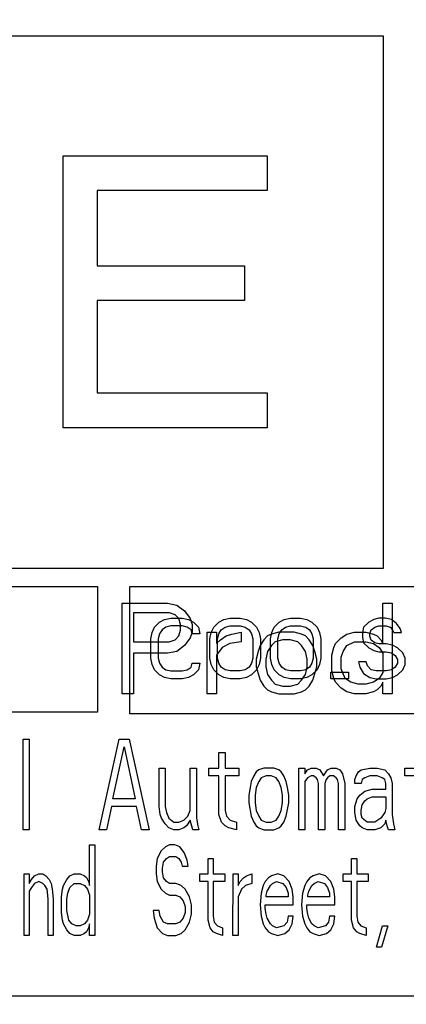
# Model space of a CAD drawing. Units: inches. Extents: x 0 to 34, y 0 to 22.
# Drawn here: x 10.2 to 10.3, y 9.6 to 9.9 of the extents above; entities that cross this region are included whole.
import ezdxf

# ---------------------------------------------------------------- set-up
doc = ezdxf.new("R2010")
doc.units = ezdxf.units.IN
doc.header["$LTSCALE"] = 1.87
doc.header["$MEASUREMENT"] = 0
doc.layers.get('0').update_dxf_attribs({"linetype": 'CONTINUOUS'})
doc.styles.add('TEXTSTYLE_3', font='txt', dxfattribs={"width": 0.8})
doc.dimstyles.new('DIMSTYLE_1', dxfattribs={"dimtxt": 0.25, "dimasz": 0.1875, "dimexe": 0.125, "dimexo": 0.0625, "dimgap": 0.125, "dimtad": 0, "dimtih": 1, "dimtoh": 1, "dimzin": 0, "dimdsep": 46, "dimtxsty": 'TEXTSTYLE_3', "dimblk": '_FILLED', "dimblk1": '_FILLED', "dimblk2": '_FILLED', "dimcen": 0.09, "dimazin": 0, "dimtp": 0.05, "dimtm": 0.05, "dimtfac": 1, "dimtofl": 0, "dimtmove": 0, "dimatfit": 3, "dimldrblk": '_FILLED', "dimfxl": 1, "dimtolj": 1, "dimtzin": 0, "dimarcsym": 0})

# ---------------------------------------------------------------- blocks, each defined once
blk = doc.blocks.new('_FILLED')
at = {"color": 0, "linetype": 'BYBLOCK'}
blk.add_solid([(0, 0), (-1, 0.1667), (-1, -0.1667)], dxfattribs=at)
blk = doc.blocks.new('*D1')
at = {"color": 7, "linetype": 'CONTINUOUS'}
for p, q in [((7.67677, 8.60866), (7.67677, 15.16256)), ((14.30805, 10.7718), (14.30805, 15.16256)), ((7.67677, 15.03756), (10.51116, 15.03756)), ((14.30805, 15.03756), (11.47366, 15.03756))]:
    blk.add_line(p, q, dxfattribs=at)
at = {"color": 7, "linetype": 'CONTINUOUS', "xscale": 0.1875, "yscale": 0.1875, "zscale": 0.1875, "rotation": 180}
blk.add_blockref('_FILLED', (7.67677, 15.03756), dxfattribs=at)
at = {"color": 7, "linetype": 'CONTINUOUS', "xscale": 0.1875, "yscale": 0.1875, "zscale": 0.1875}
blk.add_blockref('_FILLED', (14.30805, 15.03756), dxfattribs=at)

msp = doc.modelspace()

# ---------------------------------------------------------------- linework, layer by layer
at = {"color": 7, "linetype": 'CONTINUOUS'}
for p, q in [((10.08951, 9.88442), (10.32237, 9.88441)), ((10.32237, 9.88441), (10.32236, 9.70817)), ((10.21649, 9.75472), (10.21649, 9.84472)), ((10.21649, 9.84472), (10.28399, 9.84472)), ((10.28399, 9.84472), (10.28399, 9.83323)), ((10.22774, 9.83323), (10.22774, 9.80833)), ((10.28399, 9.83323), (10.22774, 9.83323)), ((10.22774, 9.80833), (10.27649, 9.80833)), ((10.27649, 9.80833), (10.27649, 9.79684)), ((10.22774, 9.79684), (10.22774, 9.76621)), ((10.27649, 9.79684), (10.22774, 9.79684)), ((10.22774, 9.76621), (10.28399, 9.76621)), ((10.28399, 9.76621), (10.28399, 9.75472)), ((10.28399, 9.75472), (10.21649, 9.75472)), ((10.32236, 9.70817), (10.08951, 9.70817)), ((10.08984, 9.70215), (10.2279, 9.70214)), ((10.2279, 9.70214), (10.2279, 9.66061)), ((10.23862, 9.65999), (10.23862, 9.70214)), ((10.23862, 9.70214), (10.59138, 9.70214)), ((10.23603, 9.66666), (10.23603, 9.69666)), ((10.23603, 9.69666), (10.25103, 9.69666)), ((10.25103, 9.69666), (10.25416, 9.69602)), ((10.25416, 9.69602), (10.25665, 9.6941)), ((10.25665, 9.6941), (10.25853, 9.69155)), ((10.32228, 9.68325), (10.32228, 9.69665)), ((10.32228, 9.69665), (10.3254, 9.69665)), ((10.3254, 9.69665), (10.3254, 9.66665)), ((10.23978, 9.69346), (10.23978, 9.68389)), ((10.25166, 9.69346), (10.23978, 9.69346)), ((10.24843, 9.69038), (10.25009, 9.69123)), ((10.25009, 9.69123), (10.25217, 9.69166)), ((10.25353, 9.69283), (10.25166, 9.69346)), ((10.25217, 9.69166), (10.25592, 9.69166)), ((10.25478, 9.69155), (10.25353, 9.69283)), ((10.2554, 9.68963), (10.25478, 9.69155)), ((10.25592, 9.69166), (10.25801, 9.69123)), ((10.25801, 9.69123), (10.25967, 9.69038)), ((10.25853, 9.69155), (10.25915, 9.68963)), ((10.26801, 9.69038), (10.26967, 9.69123)), ((10.26967, 9.69123), (10.27176, 9.69166)), ((10.27176, 9.69166), (10.27509, 9.69166)), ((10.27509, 9.69166), (10.27717, 9.69123)), ((10.27717, 9.69123), (10.27884, 9.69038)), ((10.28801, 9.69038), (10.28967, 9.69123)), ((10.28967, 9.69123), (10.29176, 9.69165)), ((10.29176, 9.69165), (10.29509, 9.69165)), ((10.29509, 9.69165), (10.29717, 9.69123)), ((10.29717, 9.69123), (10.29884, 9.69038)), ((10.31926, 9.69123), (10.31759, 9.69038)), ((10.32092, 9.69165), (10.31926, 9.69123)), ((10.32301, 9.69165), (10.32092, 9.69165)), ((10.32509, 9.69123), (10.32301, 9.69165)), ((10.32676, 9.68995), (10.32509, 9.69123)), ((10.24593, 9.68697), (10.24676, 9.68868)), ((10.24676, 9.68868), (10.24843, 9.69038)), ((10.24926, 9.68783), (10.24843, 9.68655)), ((10.25051, 9.68868), (10.24926, 9.68783)), ((10.25217, 9.6891), (10.25051, 9.68868)), ((10.25592, 9.6891), (10.25217, 9.6891)), ((10.25478, 9.6858), (10.2554, 9.68772)), ((10.2554, 9.68772), (10.2554, 9.68963)), ((10.25759, 9.68868), (10.25592, 9.6891)), ((10.25884, 9.68783), (10.25759, 9.68868)), ((10.25926, 9.68655), (10.25884, 9.68783)), ((10.25915, 9.68963), (10.25915, 9.68708)), ((10.25967, 9.69038), (10.26134, 9.68868)), ((10.26134, 9.68868), (10.26176, 9.68655)), ((10.26551, 9.68697), (10.26634, 9.68868)), ((10.26634, 9.68868), (10.26801, 9.69038)), ((10.26801, 9.68655), (10.26884, 9.68783)), ((10.26884, 9.68783), (10.27009, 9.68868)), ((10.27009, 9.68868), (10.27176, 9.6891)), ((10.27176, 9.6891), (10.27509, 9.6891)), ((10.27509, 9.6891), (10.27676, 9.68868)), ((10.27676, 9.68868), (10.27801, 9.68783)), ((10.27801, 9.68783), (10.27884, 9.68655)), ((10.27884, 9.69038), (10.28051, 9.68868)), ((10.28051, 9.68868), (10.28134, 9.68697)), ((10.28551, 9.68697), (10.28634, 9.68868)), ((10.28634, 9.68868), (10.28801, 9.69038)), ((10.28801, 9.68655), (10.28884, 9.68783)), ((10.28884, 9.68783), (10.29009, 9.68868)), ((10.29009, 9.68868), (10.29176, 9.6891)), ((10.29176, 9.6891), (10.29509, 9.6891)), ((10.29509, 9.6891), (10.29676, 9.68868)), ((10.29676, 9.68868), (10.29801, 9.68782)), ((10.29801, 9.68782), (10.29884, 9.68655)), ((10.29884, 9.69038), (10.30051, 9.68868)), ((10.30051, 9.68868), (10.30134, 9.68697)), ((10.31592, 9.68868), (10.31551, 9.68697)), ((10.31759, 9.69038), (10.31592, 9.68868)), ((10.31801, 9.68655), (10.31842, 9.68782)), ((10.31842, 9.68782), (10.31967, 9.68868)), ((10.31967, 9.68868), (10.32092, 9.6891)), ((10.32092, 9.6891), (10.32342, 9.6891)), ((10.32342, 9.6891), (10.32467, 9.68868)), ((10.32467, 9.68868), (10.32551, 9.68782)), ((10.32551, 9.68782), (10.32592, 9.68697)), ((10.32801, 9.68825), (10.32676, 9.68995)), ((10.32842, 9.68697), (10.32801, 9.68825)), ((10.24551, 9.68485), (10.24593, 9.68697)), ((10.24551, 9.67846), (10.24551, 9.68485)), ((10.24843, 9.68655), (10.24801, 9.68485)), ((10.24801, 9.68485), (10.24801, 9.67846)), ((10.25165, 9.68389), (10.25353, 9.68453)), ((10.25353, 9.68453), (10.25478, 9.6858)), ((10.25853, 9.68517), (10.25665, 9.68261)), ((10.25915, 9.68708), (10.25853, 9.68517)), ((10.26176, 9.68655), (10.25926, 9.68655)), ((10.26415, 9.66666), (10.26415, 9.68708)), ((10.26415, 9.68708), (10.26728, 9.68708)), ((10.26509, 9.68485), (10.26551, 9.68697)), ((10.26509, 9.67846), (10.26509, 9.68485)), ((10.26728, 9.68708), (10.26728, 9.68325)), ((10.26728, 9.68325), (10.26853, 9.68453)), ((10.26759, 9.68485), (10.26801, 9.68655)), ((10.26759, 9.67846), (10.26759, 9.68485)), ((10.26853, 9.68453), (10.2704, 9.6858)), ((10.2704, 9.6858), (10.27228, 9.68644)), ((10.27228, 9.68644), (10.2754, 9.68708)), ((10.2754, 9.68708), (10.2754, 9.68389)), ((10.27884, 9.68655), (10.27926, 9.68485)), ((10.27926, 9.68485), (10.27926, 9.67846)), ((10.28134, 9.68697), (10.28176, 9.68485)), ((10.2829, 9.68453), (10.28165, 9.68261)), ((10.28176, 9.68485), (10.28176, 9.67846)), ((10.28415, 9.6858), (10.2829, 9.68453)), ((10.2854, 9.68644), (10.28415, 9.6858)), ((10.28509, 9.68485), (10.28551, 9.68697)), ((10.28509, 9.67846), (10.28509, 9.68485)), ((10.2879, 9.68708), (10.2854, 9.68644)), ((10.28915, 9.68453), (10.28665, 9.68389)), ((10.28759, 9.68485), (10.28801, 9.68655)), ((10.28759, 9.67846), (10.28759, 9.68485)), ((10.2929, 9.68708), (10.2879, 9.68708)), ((10.29165, 9.68453), (10.28915, 9.68453)), ((10.29415, 9.68389), (10.29165, 9.68453)), ((10.2954, 9.68644), (10.2929, 9.68708)), ((10.29665, 9.6858), (10.2954, 9.68644)), ((10.2979, 9.68453), (10.29665, 9.6858)), ((10.29915, 9.68261), (10.2979, 9.68453)), ((10.29884, 9.68655), (10.29926, 9.68485)), ((10.29926, 9.68485), (10.29926, 9.67846)), ((10.30134, 9.68697), (10.30176, 9.68485)), ((10.30176, 9.68485), (10.30176, 9.67846)), ((10.30665, 9.68325), (10.30853, 9.68517)), ((10.30853, 9.68517), (10.3104, 9.68644)), ((10.3104, 9.68644), (10.3129, 9.68708)), ((10.3129, 9.68708), (10.31665, 9.68708)), ((10.31551, 9.68697), (10.31551, 9.68527)), ((10.31551, 9.68527), (10.31592, 9.68357)), ((10.31665, 9.68708), (10.31915, 9.68644)), ((10.31801, 9.6857), (10.31801, 9.68655)), ((10.31842, 9.68442), (10.31801, 9.6857)), ((10.31967, 9.68357), (10.31842, 9.68442)), ((10.31915, 9.68644), (10.3204, 9.6858)), ((10.3204, 9.6858), (10.32165, 9.68453)), ((10.32165, 9.68453), (10.32228, 9.68325)), ((10.32592, 9.68697), (10.32842, 9.68697)), ((10.23978, 9.68389), (10.25165, 9.68389)), ((10.25665, 9.68261), (10.25415, 9.6807)), ((10.26915, 9.68197), (10.26728, 9.67942)), ((10.27165, 9.68325), (10.26915, 9.68197)), ((10.2754, 9.68389), (10.27165, 9.68325)), ((10.28165, 9.68261), (10.28103, 9.6807)), ((10.2854, 9.68261), (10.28415, 9.6807)), ((10.28665, 9.68389), (10.2854, 9.68261)), ((10.2954, 9.68261), (10.29415, 9.68389)), ((10.29665, 9.6807), (10.2954, 9.68261)), ((10.29978, 9.6807), (10.29915, 9.68261)), ((10.3054, 9.67942), (10.30603, 9.68197)), ((10.30603, 9.68197), (10.30665, 9.68325)), ((10.30915, 9.6807), (10.3104, 9.68261)), ((10.3104, 9.68261), (10.3129, 9.68389)), ((10.3129, 9.68389), (10.31665, 9.68389)), ((10.31592, 9.68357), (10.31759, 9.68187)), ((10.31665, 9.68389), (10.31915, 9.68325)), ((10.31759, 9.68187), (10.31926, 9.68102)), ((10.31915, 9.68325), (10.32103, 9.68197)), ((10.31926, 9.68102), (10.32092, 9.68059)), ((10.32092, 9.68314), (10.31967, 9.68357)), ((10.32342, 9.68314), (10.32092, 9.68314)), ((10.32103, 9.68197), (10.32228, 9.68006)), ((10.32551, 9.68272), (10.32342, 9.68314)), ((10.32717, 9.68187), (10.32551, 9.68272)), ((10.32884, 9.68016), (10.32717, 9.68187)), ((10.23978, 9.68006), (10.23978, 9.66666)), ((10.25103, 9.68006), (10.23978, 9.68006)), ((10.24592, 9.67634), (10.24551, 9.67846)), ((10.24801, 9.67846), (10.24842, 9.67676)), ((10.25415, 9.6807), (10.25103, 9.68006)), ((10.26551, 9.67634), (10.26509, 9.67846)), ((10.26728, 9.67942), (10.26728, 9.66666)), ((10.26801, 9.67676), (10.26759, 9.67846)), ((10.27926, 9.67846), (10.27884, 9.67676)), ((10.28103, 9.6807), (10.2804, 9.67814)), ((10.2804, 9.67814), (10.2804, 9.67559)), ((10.28176, 9.67846), (10.28134, 9.67634)), ((10.28415, 9.6807), (10.28353, 9.67814)), ((10.28353, 9.67814), (10.28353, 9.67559)), ((10.28551, 9.67634), (10.28509, 9.67846)), ((10.28801, 9.67676), (10.28759, 9.67846)), ((10.29728, 9.67814), (10.29665, 9.6807)), ((10.29728, 9.67559), (10.29728, 9.67814)), ((10.29926, 9.67846), (10.29884, 9.67676)), ((10.3004, 9.67814), (10.29978, 9.6807)), ((10.3004, 9.67559), (10.3004, 9.67814)), ((10.30176, 9.67846), (10.30134, 9.67634)), ((10.3054, 9.67431), (10.3054, 9.67942)), ((10.30853, 9.67878), (10.30915, 9.6807)), ((10.30853, 9.67495), (10.30853, 9.67878)), ((10.32092, 9.68059), (10.32342, 9.68059)), ((10.32228, 9.68006), (10.32228, 9.67368)), ((10.32342, 9.68059), (10.32509, 9.68016)), ((10.32509, 9.68016), (10.32634, 9.67931)), ((10.32634, 9.67931), (10.32717, 9.67804)), ((10.32717, 9.67804), (10.32717, 9.67676)), ((10.32967, 9.67846), (10.32884, 9.68016)), ((10.32967, 9.67634), (10.32967, 9.67846)), ((10.24676, 9.67463), (10.24592, 9.67634)), ((10.24842, 9.67293), (10.24676, 9.67463)), ((10.24842, 9.67676), (10.24926, 9.67549)), ((10.24926, 9.67549), (10.25051, 9.67463)), ((10.25051, 9.67463), (10.25217, 9.67421)), ((10.25592, 9.67421), (10.25759, 9.67463)), ((10.25759, 9.67463), (10.25884, 9.67549)), ((10.25884, 9.67549), (10.25926, 9.67676)), ((10.25926, 9.67676), (10.26176, 9.67676)), ((10.26134, 9.67463), (10.25967, 9.67293)), ((10.26176, 9.67676), (10.26134, 9.67463)), ((10.26634, 9.67463), (10.26551, 9.67634)), ((10.26801, 9.67293), (10.26634, 9.67463)), ((10.26884, 9.67549), (10.26801, 9.67676)), ((10.27009, 9.67463), (10.26884, 9.67549)), ((10.27176, 9.67421), (10.27009, 9.67463)), ((10.27676, 9.67463), (10.27509, 9.67421)), ((10.27801, 9.67548), (10.27676, 9.67463)), ((10.27884, 9.67676), (10.27801, 9.67548)), ((10.28051, 9.67463), (10.27884, 9.67293)), ((10.2804, 9.67559), (10.28165, 9.67112)), ((10.28134, 9.67634), (10.28051, 9.67463)), ((10.28353, 9.67559), (10.28415, 9.67304)), ((10.28634, 9.67463), (10.28551, 9.67634)), ((10.28801, 9.67293), (10.28634, 9.67463)), ((10.28884, 9.67548), (10.28801, 9.67676)), ((10.29009, 9.67463), (10.28884, 9.67548)), ((10.29176, 9.67421), (10.29009, 9.67463)), ((10.29676, 9.67463), (10.29509, 9.67421)), ((10.29665, 9.67304), (10.29728, 9.67559)), ((10.29801, 9.67548), (10.29676, 9.67463)), ((10.29884, 9.67676), (10.29801, 9.67548)), ((10.30051, 9.67463), (10.29884, 9.67293)), ((10.29915, 9.67112), (10.3004, 9.67559)), ((10.30134, 9.67634), (10.30051, 9.67463)), ((10.30603, 9.67176), (10.3054, 9.67431)), ((10.30978, 9.67176), (10.30853, 9.67495)), ((10.31426, 9.67719), (10.31467, 9.67548)), ((10.31676, 9.67719), (10.31426, 9.67719)), ((10.31467, 9.67548), (10.31592, 9.67336)), ((10.31717, 9.67591), (10.31676, 9.67719)), ((10.31842, 9.67463), (10.31717, 9.67591)), ((10.32009, 9.67421), (10.31842, 9.67463)), ((10.32509, 9.67463), (10.32342, 9.67421)), ((10.32634, 9.67548), (10.32509, 9.67463)), ((10.32717, 9.67676), (10.32634, 9.67548)), ((10.32717, 9.67293), (10.32884, 9.67463)), ((10.32884, 9.67463), (10.32967, 9.67634)), ((10.25009, 9.67208), (10.24842, 9.67293)), ((10.25217, 9.67166), (10.25009, 9.67208)), ((10.25217, 9.67421), (10.25592, 9.67421)), ((10.25592, 9.67166), (10.25217, 9.67166)), ((10.25801, 9.67208), (10.25592, 9.67166)), ((10.25967, 9.67293), (10.25801, 9.67208)), ((10.26967, 9.67208), (10.26801, 9.67293)), ((10.27176, 9.67166), (10.26967, 9.67208)), ((10.27509, 9.67421), (10.27176, 9.67421)), ((10.27509, 9.67166), (10.27176, 9.67166)), ((10.27717, 9.67208), (10.27509, 9.67166)), ((10.27884, 9.67293), (10.27717, 9.67208)), ((10.28165, 9.67112), (10.2829, 9.66921)), ((10.28415, 9.67304), (10.2854, 9.67112)), ((10.2854, 9.67112), (10.28665, 9.66985)), ((10.28967, 9.67208), (10.28801, 9.67293)), ((10.29176, 9.67165), (10.28967, 9.67208)), ((10.29509, 9.67421), (10.29176, 9.67421)), ((10.29509, 9.67165), (10.29176, 9.67165)), ((10.29415, 9.66985), (10.2954, 9.67112)), ((10.29717, 9.67208), (10.29509, 9.67165)), ((10.2954, 9.67112), (10.29665, 9.67304)), ((10.29884, 9.67293), (10.29717, 9.67208)), ((10.2979, 9.66921), (10.29915, 9.67112)), ((10.30509, 9.67165), (10.30509, 9.67378)), ((10.30509, 9.67378), (10.31092, 9.67378)), ((10.31092, 9.67165), (10.30509, 9.67165)), ((10.30665, 9.67048), (10.30603, 9.67176)), ((10.31165, 9.67048), (10.30978, 9.67176)), ((10.31092, 9.67378), (10.31092, 9.67165)), ((10.31592, 9.67336), (10.31801, 9.67208)), ((10.31801, 9.67208), (10.32009, 9.67165)), ((10.32103, 9.67176), (10.31915, 9.67048)), ((10.32342, 9.67421), (10.32009, 9.67421)), ((10.32009, 9.67165), (10.32342, 9.67165)), ((10.32228, 9.67368), (10.32103, 9.67176)), ((10.32342, 9.67165), (10.32551, 9.67208)), ((10.32551, 9.67208), (10.32717, 9.67293)), ((10.2829, 9.66921), (10.28415, 9.66793)), ((10.28415, 9.66793), (10.2854, 9.66729)), ((10.28665, 9.66985), (10.28915, 9.66921)), ((10.28915, 9.66921), (10.29165, 9.66921)), ((10.29165, 9.66921), (10.29415, 9.66985)), ((10.2954, 9.66729), (10.29665, 9.66793)), ((10.29665, 9.66793), (10.2979, 9.66921)), ((10.30853, 9.66857), (10.30665, 9.67048)), ((10.3104, 9.66729), (10.30853, 9.66857)), ((10.31415, 9.66985), (10.31165, 9.67048)), ((10.31665, 9.66985), (10.31415, 9.66985)), ((10.31915, 9.67048), (10.31665, 9.66985)), ((10.3204, 9.66793), (10.31915, 9.66729)), ((10.32165, 9.66921), (10.3204, 9.66793)), ((10.32228, 9.67048), (10.32165, 9.66921)), ((10.32228, 9.66665), (10.32228, 9.67048)), ((10.23978, 9.66666), (10.23603, 9.66666)), ((10.26728, 9.66666), (10.26415, 9.66666)), ((10.2854, 9.66729), (10.2879, 9.66665)), ((10.2879, 9.66665), (10.2929, 9.66665)), ((10.2929, 9.66665), (10.2954, 9.66729)), ((10.3129, 9.66665), (10.3104, 9.66729)), ((10.31665, 9.66665), (10.3129, 9.66665)), ((10.31915, 9.66729), (10.31665, 9.66665)), ((10.3254, 9.66665), (10.32228, 9.66665)), ((10.2279, 9.66061), (10.08984, 9.66062)), ((10.59138, 9.65998), (10.23862, 9.65999)), ((10.20328, 9.62166), (10.20328, 9.65166)), ((10.20328, 9.65166), (10.20534, 9.65166)), ((10.20534, 9.65166), (10.20534, 9.62166)), ((10.22844, 9.62166), (10.23504, 9.65166)), ((10.23504, 9.65166), (10.23834, 9.65166)), ((10.23834, 9.65166), (10.24494, 9.62166)), ((10.23298, 9.63187), (10.23669, 9.6491)), ((10.23669, 9.6491), (10.2404, 9.63187)), ((10.26804, 9.64208), (10.26804, 9.64719)), ((10.26804, 9.64719), (10.2701, 9.64719)), ((10.2701, 9.64719), (10.2701, 9.64208)), ((10.24824, 9.62932), (10.24824, 9.64208)), ((10.24824, 9.64208), (10.2503, 9.64208)), ((10.2503, 9.64208), (10.2503, 9.62932)), ((10.25855, 9.62804), (10.25855, 9.64208)), ((10.25855, 9.64208), (10.26062, 9.64208)), ((10.26062, 9.64208), (10.26062, 9.62549)), ((10.26474, 9.63953), (10.26474, 9.64208)), ((10.26474, 9.64208), (10.26804, 9.64208)), ((10.2701, 9.64208), (10.27464, 9.64208)), ((10.27464, 9.64208), (10.27464, 9.63953)), ((10.28289, 9.64208), (10.28124, 9.64144)), ((10.28619, 9.64208), (10.28289, 9.64208)), ((10.28784, 9.64144), (10.28619, 9.64208)), ((10.29444, 9.62165), (10.29444, 9.64208)), ((10.29444, 9.64208), (10.2965, 9.64208)), ((10.2965, 9.64208), (10.2965, 9.64017)), ((10.29733, 9.64144), (10.29856, 9.64208)), ((10.29856, 9.64208), (10.30021, 9.64208)), ((10.30021, 9.64208), (10.30145, 9.64144)), ((10.30393, 9.64144), (10.30516, 9.64208)), ((10.30516, 9.64208), (10.30681, 9.64208)), ((10.30681, 9.64208), (10.30805, 9.64144)), ((10.31506, 9.64144), (10.31795, 9.64208)), ((10.31795, 9.64208), (10.32043, 9.64208)), ((10.32043, 9.64208), (10.3229, 9.64144)), ((10.3295, 9.63953), (10.3295, 9.64208)), ((10.3295, 9.64208), (10.3328, 9.64208)), ((10.26804, 9.63953), (10.26474, 9.63953)), ((10.26804, 9.62676), (10.26804, 9.63953)), ((10.2701, 9.63953), (10.2701, 9.62804)), ((10.27464, 9.63953), (10.2701, 9.63953)), ((10.27959, 9.63953), (10.27877, 9.63761)), ((10.28042, 9.6408), (10.27959, 9.63953)), ((10.28124, 9.64144), (10.28042, 9.6408)), ((10.28207, 9.63889), (10.28124, 9.63761)), ((10.28372, 9.63953), (10.28207, 9.63889)), ((10.28537, 9.63953), (10.28372, 9.63953)), ((10.28702, 9.63889), (10.28537, 9.63953)), ((10.28784, 9.63761), (10.28702, 9.63889)), ((10.28867, 9.6408), (10.28784, 9.64144)), ((10.28949, 9.63953), (10.28867, 9.6408)), ((10.29032, 9.63761), (10.28949, 9.63953)), ((10.2965, 9.64017), (10.29733, 9.64144)), ((10.29733, 9.63889), (10.2965, 9.63761)), ((10.29856, 9.63953), (10.29733, 9.63889)), ((10.29939, 9.63953), (10.29856, 9.63953)), ((10.30021, 9.63889), (10.29939, 9.63953)), ((10.30063, 9.63825), (10.30021, 9.63889)), ((10.30145, 9.64144), (10.30269, 9.63953)), ((10.30269, 9.63953), (10.30393, 9.64144)), ((10.30393, 9.63889), (10.30351, 9.63825)), ((10.30475, 9.63953), (10.30393, 9.63889)), ((10.30599, 9.63953), (10.30475, 9.63953)), ((10.30681, 9.63889), (10.30599, 9.63953)), ((10.30723, 9.63825), (10.30681, 9.63889)), ((10.30805, 9.64144), (10.30888, 9.64017)), ((10.30888, 9.64017), (10.3097, 9.63697)), ((10.313, 9.63825), (10.31341, 9.63953)), ((10.31341, 9.63953), (10.31424, 9.6408)), ((10.31424, 9.6408), (10.31506, 9.64144)), ((10.3163, 9.63889), (10.31548, 9.63825)), ((10.31795, 9.63953), (10.3163, 9.63889)), ((10.32043, 9.63953), (10.31795, 9.63953)), ((10.32208, 9.63889), (10.32043, 9.63953)), ((10.3229, 9.63825), (10.32208, 9.63889)), ((10.3229, 9.64144), (10.32414, 9.64016)), ((10.32414, 9.64016), (10.32496, 9.63889)), ((10.32496, 9.63889), (10.32538, 9.63697)), ((10.3328, 9.63953), (10.3295, 9.63953)), ((10.27835, 9.6357), (10.27794, 9.63314)), ((10.27877, 9.63761), (10.27835, 9.6357)), ((10.28042, 9.6357), (10.28, 9.63314)), ((10.28124, 9.63761), (10.28042, 9.6357)), ((10.28867, 9.6357), (10.28784, 9.63761)), ((10.28908, 9.63314), (10.28867, 9.6357)), ((10.29073, 9.6357), (10.29032, 9.63761)), ((10.29114, 9.63314), (10.29073, 9.6357)), ((10.2965, 9.63761), (10.2965, 9.62165)), ((10.30104, 9.63697), (10.30063, 9.63825)), ((10.30104, 9.62165), (10.30104, 9.63697)), ((10.30351, 9.63825), (10.3031, 9.63697)), ((10.3031, 9.63697), (10.3031, 9.62165)), ((10.30764, 9.63697), (10.30723, 9.63825)), ((10.30764, 9.62165), (10.30764, 9.63697)), ((10.3097, 9.63697), (10.3097, 9.62165)), ((10.313, 9.63697), (10.313, 9.63825)), ((10.31506, 9.63697), (10.313, 9.63697)), ((10.31548, 9.63825), (10.31506, 9.63697)), ((10.32331, 9.63697), (10.3229, 9.63825)), ((10.32331, 9.63506), (10.32331, 9.63697)), ((10.32538, 9.63697), (10.32538, 9.62676)), ((10.27794, 9.63314), (10.27794, 9.63059)), ((10.28, 9.63314), (10.28, 9.63059)), ((10.28908, 9.63059), (10.28908, 9.63314)), ((10.29114, 9.63059), (10.29114, 9.63314)), ((10.31383, 9.63187), (10.31465, 9.63314)), ((10.31465, 9.63314), (10.3163, 9.63442)), ((10.3163, 9.63442), (10.31878, 9.63506)), ((10.31713, 9.63187), (10.31878, 9.63251)), ((10.31878, 9.63506), (10.32331, 9.63506)), ((10.31878, 9.63251), (10.32331, 9.63251)), ((10.32331, 9.63251), (10.32331, 9.62868)), ((10.23257, 9.62932), (10.23092, 9.62166)), ((10.24082, 9.62932), (10.23257, 9.62932)), ((10.2404, 9.63187), (10.23298, 9.63187)), ((10.24247, 9.62166), (10.24082, 9.62932)), ((10.24865, 9.62676), (10.24824, 9.62932)), ((10.2503, 9.62932), (10.25072, 9.6274)), ((10.27794, 9.63059), (10.27877, 9.62612)), ((10.28, 9.63059), (10.28042, 9.62804)), ((10.28866, 9.62804), (10.28908, 9.63059)), ((10.29031, 9.62612), (10.29114, 9.63059)), ((10.313, 9.62931), (10.31383, 9.63187)), ((10.313, 9.6274), (10.313, 9.62931)), ((10.31506, 9.62804), (10.31548, 9.62995)), ((10.31548, 9.62995), (10.3163, 9.63123)), ((10.3163, 9.63123), (10.31713, 9.63187)), ((10.32331, 9.62868), (10.3229, 9.6274)), ((10.24907, 9.62549), (10.24865, 9.62676)), ((10.2503, 9.62357), (10.24907, 9.62549)), ((10.25072, 9.6274), (10.25154, 9.62549)), ((10.25154, 9.62549), (10.25319, 9.62421)), ((10.25649, 9.62485), (10.25773, 9.62612)), ((10.25773, 9.62612), (10.25855, 9.62804)), ((10.26062, 9.62549), (10.26103, 9.62293)), ((10.26887, 9.62421), (10.26804, 9.62676)), ((10.2701, 9.62804), (10.27052, 9.62612)), ((10.27052, 9.62612), (10.27175, 9.62485)), ((10.27877, 9.62612), (10.27959, 9.62421)), ((10.28042, 9.62804), (10.28124, 9.62612)), ((10.28124, 9.62612), (10.28207, 9.62485)), ((10.28702, 9.62485), (10.28784, 9.62612)), ((10.28784, 9.62612), (10.28866, 9.62804)), ((10.28949, 9.62421), (10.29031, 9.62612)), ((10.31341, 9.62485), (10.313, 9.6274)), ((10.31506, 9.62676), (10.31506, 9.62804)), ((10.31548, 9.62548), (10.31506, 9.62676)), ((10.31713, 9.62421), (10.31548, 9.62548)), ((10.32166, 9.62548), (10.3196, 9.62421)), ((10.3229, 9.6274), (10.32166, 9.62548)), ((10.32538, 9.62676), (10.32579, 9.62357)), ((10.25154, 9.62229), (10.2503, 9.62357)), ((10.25319, 9.62166), (10.25154, 9.62229)), ((10.25319, 9.62421), (10.25484, 9.62421)), ((10.25484, 9.62421), (10.25649, 9.62485)), ((10.25649, 9.62229), (10.25484, 9.62166)), ((10.25732, 9.62293), (10.25649, 9.62229)), ((10.25855, 9.62485), (10.25732, 9.62293)), ((10.25938, 9.62166), (10.25855, 9.62485)), ((10.26103, 9.62293), (10.26144, 9.62166)), ((10.2701, 9.62293), (10.26887, 9.62421)), ((10.27134, 9.62229), (10.2701, 9.62293)), ((10.27382, 9.62166), (10.27134, 9.62229)), ((10.27175, 9.62485), (10.27382, 9.62421)), ((10.27382, 9.62421), (10.27382, 9.62166)), ((10.27959, 9.62421), (10.28042, 9.62293)), ((10.28042, 9.62293), (10.28124, 9.62229)), ((10.28124, 9.62229), (10.28289, 9.62165)), ((10.28207, 9.62485), (10.28372, 9.62421)), ((10.28372, 9.62421), (10.28537, 9.62421)), ((10.28537, 9.62421), (10.28702, 9.62485)), ((10.28619, 9.62165), (10.28784, 9.62229)), ((10.28784, 9.62229), (10.28866, 9.62293)), ((10.28866, 9.62293), (10.28949, 9.62421)), ((10.31465, 9.62293), (10.31341, 9.62485)), ((10.31548, 9.62229), (10.31465, 9.62293)), ((10.31713, 9.62165), (10.31548, 9.62229)), ((10.3196, 9.62421), (10.31713, 9.62421)), ((10.32166, 9.62229), (10.3196, 9.62165)), ((10.3229, 9.62357), (10.32166, 9.62229)), ((10.32331, 9.62485), (10.3229, 9.62357)), ((10.32373, 9.62293), (10.32331, 9.62485)), ((10.32414, 9.62165), (10.32373, 9.62293)), ((10.32579, 9.62357), (10.3262, 9.62165)), ((10.20534, 9.62166), (10.20328, 9.62166)), ((10.23092, 9.62166), (10.22844, 9.62166)), ((10.24494, 9.62166), (10.24247, 9.62166)), ((10.25484, 9.62166), (10.25319, 9.62166)), ((10.26144, 9.62166), (10.25938, 9.62166)), ((10.28289, 9.62165), (10.28619, 9.62165)), ((10.2965, 9.62165), (10.29444, 9.62165)), ((10.3031, 9.62165), (10.30104, 9.62165)), ((10.3097, 9.62165), (10.30764, 9.62165)), ((10.3196, 9.62165), (10.31713, 9.62165)), ((10.3262, 9.62165), (10.32414, 9.62165)), ((10.22528, 9.60325), (10.22528, 9.61666)), ((10.22528, 9.61666), (10.227, 9.61666)), ((10.227, 9.61666), (10.227, 9.58666)), ((10.25037, 9.61602), (10.249, 9.61474)), ((10.25175, 9.61666), (10.25037, 9.61602)), ((10.25347, 9.61666), (10.25175, 9.61666)), ((10.25518, 9.61602), (10.25347, 9.61666)), ((10.25656, 9.6141), (10.25518, 9.61602)), ((10.249, 9.61474), (10.24762, 9.61219)), ((10.25072, 9.61219), (10.25175, 9.61283)), ((10.25175, 9.61283), (10.25381, 9.61283)), ((10.25381, 9.61283), (10.25484, 9.61219)), ((10.25759, 9.61155), (10.25656, 9.6141)), ((10.24762, 9.61219), (10.24728, 9.60963)), ((10.24728, 9.60963), (10.24728, 9.60708)), ((10.24934, 9.609), (10.24968, 9.61091)), ((10.24968, 9.61091), (10.25072, 9.61219)), ((10.25484, 9.61219), (10.25553, 9.61091)), ((10.25553, 9.61091), (10.25587, 9.60963)), ((10.25587, 9.60963), (10.25793, 9.60963)), ((10.25793, 9.60963), (10.25759, 9.61155)), ((10.26447, 9.60708), (10.26447, 9.61219)), ((10.26447, 9.61219), (10.26618, 9.61219)), ((10.26618, 9.61219), (10.26618, 9.60708)), ((10.3119, 9.60708), (10.3119, 9.61219)), ((10.3119, 9.61219), (10.31362, 9.61219)), ((10.31362, 9.61219), (10.31362, 9.60708)), ((10.20362, 9.58666), (10.20362, 9.60708)), ((10.20362, 9.60708), (10.20534, 9.60708)), ((10.20534, 9.60708), (10.20534, 9.60389)), ((10.20603, 9.60517), (10.20706, 9.60644)), ((10.20706, 9.60644), (10.20844, 9.60708)), ((10.20844, 9.60708), (10.20981, 9.60708)), ((10.20981, 9.60708), (10.21084, 9.60644)), ((10.21084, 9.60644), (10.21187, 9.60517)), ((10.21772, 9.60517), (10.21875, 9.60644)), ((10.21875, 9.60644), (10.22012, 9.60708)), ((10.22012, 9.60708), (10.22219, 9.60708)), ((10.22219, 9.60708), (10.22356, 9.60644)), ((10.22356, 9.60644), (10.22425, 9.60581)), ((10.22425, 9.60581), (10.22494, 9.60453)), ((10.24728, 9.60708), (10.24762, 9.60453)), ((10.24934, 9.60772), (10.24934, 9.609)), ((10.24968, 9.6058), (10.24934, 9.60772)), ((10.25072, 9.60453), (10.24968, 9.6058)), ((10.26172, 9.60453), (10.26172, 9.60708)), ((10.26172, 9.60708), (10.26447, 9.60708)), ((10.26618, 9.60708), (10.26997, 9.60708)), ((10.26997, 9.60708), (10.26997, 9.60453)), ((10.27271, 9.58666), (10.27272, 9.60708)), ((10.27272, 9.60708), (10.27443, 9.60708)), ((10.27443, 9.60708), (10.27443, 9.60325)), ((10.27512, 9.60453), (10.27615, 9.6058)), ((10.27615, 9.6058), (10.27718, 9.60644)), ((10.27718, 9.60644), (10.2789, 9.60708)), ((10.2789, 9.60708), (10.2789, 9.60389)), ((10.2844, 9.6058), (10.28337, 9.60453)), ((10.28543, 9.60644), (10.2844, 9.6058)), ((10.2875, 9.60708), (10.28543, 9.60644)), ((10.28956, 9.60644), (10.2875, 9.60708)), ((10.29128, 9.60453), (10.28956, 9.60644)), ((10.29918, 9.60644), (10.29815, 9.6058)), ((10.30125, 9.60708), (10.29918, 9.60644)), ((10.30331, 9.60644), (10.30125, 9.60708)), ((10.30503, 9.60453), (10.30331, 9.60644)), ((10.30915, 9.60453), (10.30915, 9.60708)), ((10.30915, 9.60708), (10.3119, 9.60708)), ((10.31362, 9.60708), (10.3174, 9.60708)), ((10.3174, 9.60708), (10.3174, 9.60453)), ((10.20534, 9.60389), (10.20603, 9.60517)), ((10.20603, 9.60261), (10.20534, 9.60134)), ((10.20706, 9.60389), (10.20603, 9.60261)), ((10.20844, 9.60453), (10.20706, 9.60389)), ((10.20981, 9.60389), (10.20844, 9.60453)), ((10.2105, 9.60325), (10.20981, 9.60389)), ((10.21119, 9.60198), (10.2105, 9.60325)), ((10.21187, 9.60517), (10.21256, 9.60389)), ((10.21256, 9.60389), (10.2129, 9.60198)), ((10.21634, 9.60198), (10.21669, 9.60325)), ((10.21669, 9.60325), (10.21772, 9.60517)), ((10.21806, 9.6007), (10.21875, 9.60261)), ((10.21875, 9.60261), (10.22012, 9.60389)), ((10.22012, 9.60389), (10.22219, 9.60389)), ((10.22219, 9.60389), (10.22356, 9.60325)), ((10.22356, 9.60325), (10.22459, 9.60198)), ((10.22494, 9.60453), (10.22528, 9.60325)), ((10.24762, 9.60453), (10.249, 9.60197)), ((10.25175, 9.60389), (10.25072, 9.60453)), ((10.25381, 9.60389), (10.25175, 9.60389)), ((10.25553, 9.60325), (10.25381, 9.60389)), ((10.2569, 9.60197), (10.25553, 9.60325)), ((10.26447, 9.60453), (10.26172, 9.60453)), ((10.26447, 9.59176), (10.26447, 9.60453)), ((10.26618, 9.60453), (10.26618, 9.59304)), ((10.26997, 9.60453), (10.26618, 9.60453)), ((10.27443, 9.60325), (10.27512, 9.60453)), ((10.27684, 9.60325), (10.27547, 9.60197)), ((10.2789, 9.60389), (10.27684, 9.60325)), ((10.28268, 9.60325), (10.282, 9.6007)), ((10.28337, 9.60453), (10.28268, 9.60325)), ((10.28406, 9.60134), (10.28509, 9.60325)), ((10.28509, 9.60325), (10.28578, 9.60389)), ((10.28578, 9.60389), (10.28715, 9.60453)), ((10.28715, 9.60453), (10.28921, 9.60389)), ((10.28921, 9.60389), (10.29025, 9.60261)), ((10.29025, 9.60261), (10.29093, 9.6007)), ((10.29231, 9.60197), (10.29128, 9.60453)), ((10.29643, 9.60325), (10.29575, 9.6007)), ((10.29712, 9.60453), (10.29643, 9.60325)), ((10.29815, 9.6058), (10.29712, 9.60453)), ((10.29781, 9.60134), (10.29884, 9.60325)), ((10.29884, 9.60325), (10.29953, 9.60389)), ((10.29953, 9.60389), (10.3009, 9.60453)), ((10.3009, 9.60453), (10.30296, 9.60389)), ((10.30296, 9.60389), (10.304, 9.60261)), ((10.304, 9.60261), (10.30468, 9.6007)), ((10.30606, 9.60197), (10.30503, 9.60453)), ((10.3119, 9.60453), (10.30915, 9.60453)), ((10.3119, 9.59176), (10.3119, 9.60453)), ((10.31362, 9.60453), (10.31362, 9.59304)), ((10.3174, 9.60453), (10.31362, 9.60453)), ((10.20534, 9.60134), (10.20534, 9.58666)), ((10.21153, 9.59878), (10.21119, 9.60198)), ((10.2129, 9.60198), (10.21325, 9.59878)), ((10.216, 9.59942), (10.21634, 9.60198)), ((10.216, 9.59432), (10.216, 9.59942)), ((10.21772, 9.59878), (10.21806, 9.6007)), ((10.22459, 9.60198), (10.22528, 9.60006)), ((10.22528, 9.60006), (10.22528, 9.59368)), ((10.249, 9.60197), (10.25037, 9.6007)), ((10.25037, 9.6007), (10.25175, 9.60006)), ((10.25175, 9.60006), (10.25381, 9.60006)), ((10.25381, 9.60006), (10.25518, 9.59942)), ((10.25518, 9.59942), (10.25622, 9.59814)), ((10.25828, 9.59942), (10.2569, 9.60197)), ((10.25897, 9.59687), (10.25828, 9.59942)), ((10.27547, 9.60197), (10.27443, 9.59942)), ((10.27443, 9.59942), (10.27443, 9.58666)), ((10.282, 9.6007), (10.28165, 9.59687)), ((10.28371, 9.60006), (10.28406, 9.60134)), ((10.28371, 9.59942), (10.28371, 9.60006)), ((10.29093, 9.59942), (10.28371, 9.59942)), ((10.29093, 9.6007), (10.29093, 9.59942)), ((10.29265, 9.59942), (10.29231, 9.60197)), ((10.29265, 9.59687), (10.29265, 9.59942)), ((10.29575, 9.6007), (10.2954, 9.59687)), ((10.29746, 9.60006), (10.29781, 9.60134)), ((10.29746, 9.59942), (10.29746, 9.60006)), ((10.30468, 9.59942), (10.29746, 9.59942)), ((10.30468, 9.6007), (10.30468, 9.59942)), ((10.3064, 9.59942), (10.30606, 9.60197)), ((10.3064, 9.59687), (10.3064, 9.59942)), ((10.21153, 9.58666), (10.21153, 9.59878)), ((10.21325, 9.59878), (10.21325, 9.58666)), ((10.21772, 9.59495), (10.21772, 9.59878)), ((10.25622, 9.59814), (10.2569, 9.59623)), ((10.2569, 9.59623), (10.2569, 9.59432)), ((10.25897, 9.59368), (10.25897, 9.59687)), ((10.28165, 9.59687), (10.282, 9.59304)), ((10.28337, 9.59559), (10.28337, 9.59687)), ((10.28337, 9.59687), (10.29265, 9.59687)), ((10.2954, 9.59687), (10.29575, 9.59304)), ((10.29712, 9.59559), (10.29712, 9.59687)), ((10.29712, 9.59687), (10.3064, 9.59687)), ((10.21634, 9.59176), (10.216, 9.59432)), ((10.2184, 9.59176), (10.21772, 9.59495)), ((10.22528, 9.59368), (10.22459, 9.59176)), ((10.24625, 9.59495), (10.24659, 9.5924)), ((10.24831, 9.59495), (10.24625, 9.59495)), ((10.24865, 9.59304), (10.24831, 9.59495)), ((10.24968, 9.59112), (10.24865, 9.59304)), ((10.2569, 9.59432), (10.25622, 9.5924)), ((10.25828, 9.59112), (10.25897, 9.59368)), ((10.26618, 9.59304), (10.26653, 9.59112)), ((10.282, 9.59304), (10.28268, 9.59048)), ((10.28371, 9.59368), (10.28337, 9.59559)), ((10.28406, 9.5924), (10.28371, 9.59368)), ((10.29093, 9.59304), (10.29059, 9.59112)), ((10.29265, 9.59304), (10.29093, 9.59304)), ((10.29231, 9.59048), (10.29265, 9.59304)), ((10.29575, 9.59304), (10.29643, 9.59048)), ((10.29746, 9.59368), (10.29712, 9.59559)), ((10.29781, 9.5924), (10.29746, 9.59368)), ((10.30468, 9.59304), (10.30434, 9.59112)), ((10.3064, 9.59304), (10.30468, 9.59304)), ((10.30606, 9.59048), (10.3064, 9.59304)), ((10.31362, 9.59304), (10.31396, 9.59112)), ((10.21669, 9.59049), (10.21634, 9.59176)), ((10.21772, 9.58857), (10.21669, 9.59049)), ((10.21944, 9.59049), (10.2184, 9.59176)), ((10.22081, 9.58985), (10.21944, 9.59049)), ((10.22219, 9.58985), (10.22081, 9.58985)), ((10.22356, 9.59049), (10.22219, 9.58985)), ((10.22459, 9.59176), (10.22356, 9.59049)), ((10.22528, 9.59049), (10.22494, 9.58921)), ((10.22528, 9.58666), (10.22528, 9.59049)), ((10.24659, 9.5924), (10.24762, 9.58921)), ((10.25106, 9.59049), (10.24968, 9.59112)), ((10.25381, 9.59049), (10.25106, 9.59049)), ((10.25518, 9.59112), (10.25381, 9.59049)), ((10.25622, 9.5924), (10.25518, 9.59112)), ((10.2569, 9.58857), (10.25828, 9.59112)), ((10.26515, 9.58921), (10.26447, 9.59176)), ((10.26653, 9.59112), (10.26756, 9.58985)), ((10.26756, 9.58985), (10.26928, 9.58921)), ((10.28268, 9.59048), (10.28337, 9.58921)), ((10.28509, 9.59048), (10.28406, 9.5924)), ((10.28578, 9.58985), (10.28509, 9.59048)), ((10.28715, 9.58921), (10.28578, 9.58985)), ((10.28956, 9.58985), (10.28715, 9.58921)), ((10.29059, 9.59112), (10.28956, 9.58985)), ((10.29128, 9.58857), (10.29231, 9.59048)), ((10.29643, 9.59048), (10.29712, 9.58921)), ((10.29884, 9.59048), (10.29781, 9.5924)), ((10.29953, 9.58985), (10.29884, 9.59048)), ((10.3009, 9.58921), (10.29953, 9.58985)), ((10.30331, 9.58985), (10.3009, 9.58921)), ((10.30434, 9.59112), (10.30331, 9.58985)), ((10.30503, 9.58857), (10.30606, 9.59048)), ((10.31259, 9.58921), (10.3119, 9.59176)), ((10.31396, 9.59112), (10.31499, 9.58985)), ((10.31499, 9.58985), (10.31671, 9.58921)), ((10.32015, 9.58282), (10.32221, 9.58985)), ((10.32393, 9.58985), (10.32187, 9.58282)), ((10.32221, 9.58985), (10.32393, 9.58985)), ((10.20534, 9.58666), (10.20362, 9.58666)), ((10.21325, 9.58666), (10.21153, 9.58666)), ((10.21875, 9.58729), (10.21772, 9.58857)), ((10.22012, 9.58666), (10.21875, 9.58729)), ((10.22219, 9.58666), (10.22012, 9.58666)), ((10.22356, 9.58729), (10.22219, 9.58666)), ((10.22425, 9.58793), (10.22356, 9.58729)), ((10.22494, 9.58921), (10.22425, 9.58793)), ((10.227, 9.58666), (10.22528, 9.58666)), ((10.24762, 9.58921), (10.24934, 9.58729)), ((10.24934, 9.58729), (10.25106, 9.58666)), ((10.25106, 9.58666), (10.25381, 9.58666)), ((10.25381, 9.58666), (10.25553, 9.58729)), ((10.25553, 9.58729), (10.2569, 9.58857)), ((10.26618, 9.58793), (10.26515, 9.58921)), ((10.26722, 9.58729), (10.26618, 9.58793)), ((10.26928, 9.58666), (10.26722, 9.58729)), ((10.26928, 9.58921), (10.26928, 9.58666)), ((10.27443, 9.58666), (10.27271, 9.58666)), ((10.28337, 9.58921), (10.2844, 9.58793)), ((10.2844, 9.58793), (10.28543, 9.58729)), ((10.28543, 9.58729), (10.2875, 9.58665)), ((10.2875, 9.58665), (10.2899, 9.58729)), ((10.2899, 9.58729), (10.29128, 9.58857)), ((10.29712, 9.58921), (10.29815, 9.58793)), ((10.29815, 9.58793), (10.29918, 9.58729)), ((10.29918, 9.58729), (10.30125, 9.58665)), ((10.30125, 9.58665), (10.30365, 9.58729)), ((10.30365, 9.58729), (10.30503, 9.58857)), ((10.31362, 9.58793), (10.31259, 9.58921)), ((10.31465, 9.58729), (10.31362, 9.58793)), ((10.31671, 9.58665), (10.31465, 9.58729)), ((10.31671, 9.58921), (10.31671, 9.58665)), ((10.32187, 9.58282), (10.32015, 9.58282)), ((10.11103, 9.56666), (10.76101, 9.56665))]:
    msp.add_line(p, q, dxfattribs=at)

# ---------------------------------------------------------------- dimensions: what is measured, and where the dimension line sits
dim = msp.add_linear_dim(base=(7.67677, 15.03756), p1=(14.30805, 10.7093), p2=(7.67677, 8.54616), angle=180, text='<>\\PPRODUCT DEPTH\\PMAX\\P[]', dimstyle='DIMSTYLE_1', dxfattribs=at)
dim.commit()
dim.dimension.update_dxf_attribs({"geometry": '*D1', "text_midpoint": (10.63616, 14.91256), "dimtype": 160})

doc.saveas('drawing.dxf')
